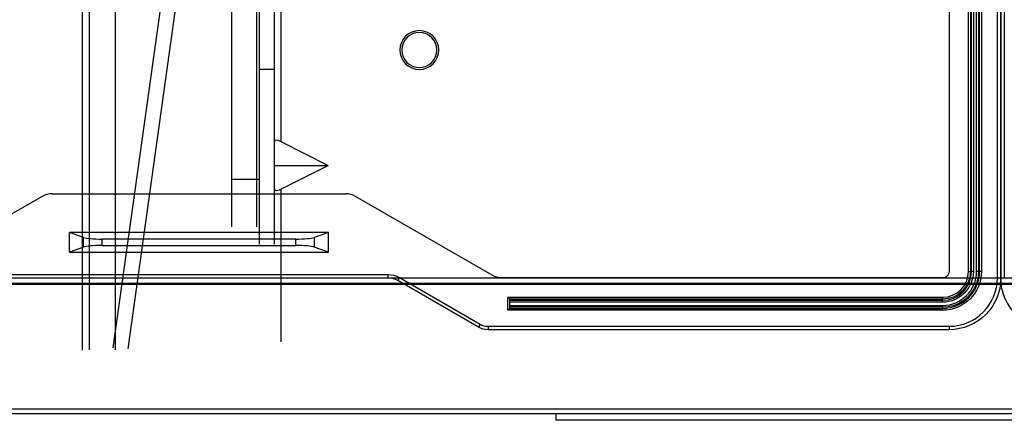
# Model space of a CAD drawing. Units: millimetres. Extents: x 12026 to 21048, y 0 to 6434.
# Drawn here: x 14801 to 14953, y 4960 to 5022 of the extents above; entities that cross this region are included whole.
import ezdxf

# ---------------------------------------------------------------- set-up
doc = ezdxf.new("R2010")
doc.units = ezdxf.units.MM
doc.layers.add('LG-AIRCON', color=3, linetype='Continuous')

msp = doc.modelspace()

# ---------------------------------------------------------------- linework, layer by layer
at = {"layer": 'LG-AIRCON', "linetype": 'Continuous', "extrusion": (-1.22465e-16, -1, 0)}
for p, q in [((14951.91, 4982.4, 730.8), (14951.91, 5212.6, 730.8)), ((14952.44, 5212.6, 727.8), (14952.44, 4982.4, 727.8)), ((14952.44, 4982.4, 727.8), (14952.44, 5212.6, 727.8)), ((14952.97, 5212.6, 730.8), (14952.97, 4982.4, 730.8)), ((14944.44, 5211.6, 730.8), (14944.44, 4983.4, 730.8)), ((14947.44, 4983.4, 730.8), (14947.44, 5211.6, 730.8)), ((14947.74, 5211.6, 731.05), (14947.74, 4983.4, 731.05)), ((14947.9, 4983.4, 732.05), (14947.9, 5211.6, 732.05)), ((14948.2, 5211.6, 732.3), (14948.2, 4983.4, 732.3)), ((14948.69, 4983.4, 732.3), (14948.69, 5211.6, 732.3)), ((14948.99, 5211.6, 732.05), (14948.99, 4983.4, 732.05)), ((14949.15, 4983.4, 731.05), (14949.15, 5211.6, 731.05)), ((14949.45, 5211.6, 730.8), (14949.45, 4983.4, 730.8)), ((14810.64, 4971.24, 434.18), (14810.64, 5141.33, 446.08)), ((14811.64, 5141.4, 445.08), (14811.64, 4971.31, 433.19)), ((14815.34, 4971.59, 431.2), (14839.11, 5141.6, 443.09)), ((14815.64, 5141.4, 445.08), (14815.64, 4971.31, 433.19)), ((14833.64, 5131.9, 497.6), (14833.64, 4997.6, 497.6)), ((14833.64, 5131.9, 497.6), (14833.64, 4997.6, 497.6)), ((14837.54, 4997.6, 497.6), (14837.54, 5131.9, 497.6)), ((14837.54, 4997.6, 497.6), (14837.54, 5131.9, 497.6)), ((14839.29, 5126.5, 442.57), (14817.6, 4971.42, 431.73)), ((14841.24, 5061.11, 446.9), (14841.24, 5003.45, 446.9)), ((14841.24, 5061.11, 446.9), (14841.24, 5003.45, 446.9)), ((14840.24, 5014.59, 533.09), (14837.94, 5014.59, 533.09)), ((14837.94, 4987.62, 600.51), (14837.94, 5014.59, 533.09)), ((14840.24, 5014.59, 533.09), (14837.94, 5014.59, 533.09)), ((14837.94, 4987.62, 600.51), (14837.94, 5014.59, 533.09)), ((14840.24, 5014.59, 533.09), (14840.24, 4987.62, 600.51)), ((14840.24, 5014.59, 533.09), (14840.24, 4987.62, 600.51)), ((14841.24, 5003.45, 446.9), (14848.58, 4999.78, 446.9)), ((14841.24, 5003.45, 446.9), (14848.58, 4999.78, 446.9)), ((14840.24, 4999.78, 455.24), (14848.58, 4999.78, 446.9)), ((14840.24, 4999.78, 455.24), (14848.58, 4999.78, 446.9)), ((14841.24, 4996.11, 446.9), (14848.58, 4999.78, 446.9)), ((14841.24, 4996.11, 446.9), (14848.58, 4999.78, 446.9)), ((14837.54, 4997.6, 497.6), (14833.64, 4997.6, 497.6)), ((14837.54, 4997.6, 497.6), (14833.64, 4997.6, 497.6)), ((14804.41, 4995, 730.8), (14783.29, 4982.8, 730.8)), ((14805.91, 4995.4, 730.8), (14851.27, 4995.4, 730.8)), ((14841.24, 4996.11, 446.9), (14841.24, 4972.5, 446.9)), ((14841.24, 4996.11, 446.9), (14841.24, 4972.5, 446.9)), ((14873.9, 4982.8, 730.8), (14852.77, 4995, 730.8)), ((14810.79, 4988.65, 736.83), (14808.59, 4989.4, 730.8)), ((14848.59, 4989.4, 730.8), (14808.59, 4989.4, 730.8)), ((14808.59, 4986.4, 730.8), (14808.59, 4989.4, 730.8)), ((14848.59, 4989.4, 730.8), (14846.4, 4988.65, 736.83)), ((14848.59, 4986.4, 730.8), (14848.59, 4989.4, 730.8)), ((14810.79, 4987.15, 736.83), (14810.79, 4988.65, 736.83)), ((14843.58, 4988.4, 738.8), (14813.61, 4988.4, 738.8)), ((14813.61, 4988.4, 738.8), (14813.61, 4987.4, 738.8)), ((14813.61, 4987.4, 738.8), (14843.58, 4987.4, 738.8)), ((14843.58, 4987.4, 738.8), (14843.58, 4988.4, 738.8)), ((14846.4, 4988.65, 736.83), (14846.4, 4987.15, 736.83)), ((14810.79, 4987.15, 736.83), (14808.59, 4986.4, 730.8)), ((14808.59, 4986.4, 730.8), (14848.59, 4986.4, 730.8)), ((14848.59, 4986.4, 730.8), (14846.4, 4987.15, 736.83)), ((14799.4, 4982.93, 730.8), (14857.79, 4982.93, 730.8)), ((14857.79, 4982.93, 730.8), (14857.79, 4982.4, 727.8)), ((14947.9, 4983.4, 732.05), (14947.74, 4983.4, 731.05)), ((14948.99, 4983.4, 732.05), (14949.15, 4983.4, 731.05)), ((15555.24, 4981.4, 718.6), (14349.64, 4981.4, 718.6)), ((14352.64, 4982.4, 727.8), (15552.24, 4982.4, 727.8)), ((14352.64, 4981.6, 727.8), (15552.24, 4981.6, 727.8)), ((14799.4, 4982.4, 727.8), (14857.79, 4982.4, 727.8)), ((14859.55, 4982.46, 730.8), (14859.29, 4982, 727.8)), ((14871.75, 4974.8, 727.8), (14859.29, 4982, 727.8)), ((14859.55, 4982.46, 730.8), (14872.02, 4975.26, 730.8)), ((14943.44, 4982.4, 730.8), (14875.4, 4982.4, 730.8)), ((14951.91, 4982.4, 730.8), (14952.44, 4982.4, 727.8)), ((14952.44, 4982.4, 727.8), (14952.97, 4982.4, 730.8)), ((14876.29, 4977.4, 730.8), (14876.29, 4979.41, 730.8)), ((14876.29, 4979.41, 730.8), (14943.44, 4979.41, 730.8)), ((14943.44, 4979.11, 731.05), (14876.59, 4979.11, 731.05)), ((14876.59, 4978.94, 732.05), (14876.59, 4979.1, 731.1)), ((14876.59, 4978.94, 732.05), (14943.44, 4978.94, 732.05)), ((14943.44, 4978.65, 732.3), (14876.59, 4978.65, 732.3)), ((14876.59, 4978.16, 732.3), (14876.59, 4978.65, 732.3)), ((14943.44, 4978.94, 732.05), (14943.44, 4979.11, 731.05)), ((14943.44, 4977.4, 730.8), (14876.29, 4977.4, 730.8)), ((14876.59, 4978.16, 732.3), (14943.44, 4978.16, 732.3)), ((14943.44, 4977.86, 732.05), (14876.59, 4977.86, 732.05)), ((14876.59, 4977.7, 731.1), (14876.59, 4977.86, 732.05)), ((14876.59, 4977.69, 731.05), (14943.44, 4977.69, 731.05)), ((14943.44, 4977.86, 732.05), (14943.44, 4977.69, 731.05)), ((14872.02, 4975.26, 730.8), (14871.75, 4974.8, 727.8)), ((14873.25, 4974.93, 730.8), (14944.44, 4974.93, 730.8)), ((14873.25, 4974.93, 730.8), (14873.25, 4974.4, 727.8)), ((14944.44, 4974.4, 727.8), (14873.25, 4974.4, 727.8)), ((14944.44, 4974.93, 730.8), (14944.44, 4974.4, 727.8)), ((14328.64, 4962.2, 718.6), (15576.24, 4962.2, 718.6)), ((15576.24, 4961.4, 717.8), (14328.64, 4961.4, 717.8)), ((14883.74, 4961.4, 457), (14883.74, 4960.4, 457)), ((14963.74, 4960.4, 457), (14883.74, 4960.4, 457))]:
    msp.add_line(p, q, dxfattribs=at)
at = {"layer": 'LG-AIRCON', "linetype": 'Continuous', "extrusion": (0, 0, -1)}
for centre, radius in [((-14862.64, 5017.6, -446.9), 3), ((-14862.64, 5017.6, -446.9), 3), ((-14862.64, 5017.6, -443.1), 2.7)]:
    msp.add_circle(centre, radius, dxfattribs=at)
at = {"layer": 'LG-AIRCON', "linetype": 'Continuous', "extrusion": (1, -1.22465e-16, 0)}
for centre, radius, start, end in [((5023.87, 536.8, 14837.94), 10, 201.8014, 270), ((5023.87, 536.8, 14837.94), 10, 201.8014, 270), ((4997.6, 490.3, 14833.64), 7.3, 90, 180), ((4997.6, 490.3, 14833.64), 7.3, 90, 180), ((4977.4, 731.1, 14943.44), 0.3, 270, 350.5377)]:
    msp.add_arc(centre, radius, start, end, dxfattribs=at)
at = {"layer": 'LG-AIRCON', "linetype": 'Continuous', "extrusion": (-1, 1.22465e-16, 0)}
for centre, radius, start, end in [((-5023.87, 536.8, -14840.24), 10, 270, 338.1986), ((-5023.87, 536.8, -14840.24), 10, 270, 338.1986), ((-4997.6, 490.3, -14837.54), 7.3, 360, 90), ((-4997.6, 490.3, -14837.54), 7.3, 360, 90), ((-4978.65, 732, -14876.59), 0.3, 90, 170.5377), ((-4979.41, 731.1, -14943.44), 0.3, 270, 350.5377), ((-4978.65, 732, -14943.44), 0.3, 90, 170.5377), ((-4978.16, 732, -14876.59), 0.3, 9.4623, 90), ((-4978.16, 732, -14943.44), 0.3, 9.4623, 90)]:
    msp.add_arc(centre, radius, start, end, dxfattribs=at)
at = {"layer": 'LG-AIRCON', "linetype": 'Continuous', "extrusion": (1.22465e-16, 1, -3.71726e-16)}
for centre, radius, start, end in [((-14837.54, 498, 4997.6), 0.4, 180, 270), ((-14837.54, 498, 4997.6), 0.4, 180, 270), ((-14949.45, 731.1, 4983.4), 0.3, 270, 350.5377)]:
    msp.add_arc(centre, radius, start, end, dxfattribs=at)
at = {"layer": 'LG-AIRCON', "linetype": 'Continuous'}
for centre, radius, start, end in [((14805.91, 4992.4, 730.8), 3, 90, 120), ((14851.27, 4992.4, 730.8), 3, 60, 90), ((14943.44, 4983.4, 732.05), 4.46, 270, 0), ((14943.44, 4983.4, 732.3), 5.25, 270, 0), ((14943.44, 4983.4, 731.05), 5.71, 270, 0), ((14943.44, 4983.4, 730.8), 4, 270, 0), ((14857.79, 4979.4, 727.8), 3, 60, 90), ((14944.44, 4982.4, 730.8), 7.47, 270, 0), ((14873.25, 4977.4, 730.8), 2.47, 240, 270)]:
    msp.add_arc(centre, radius, start, end, dxfattribs=at)
at = {"layer": 'LG-AIRCON', "linetype": 'Continuous', "extrusion": (0, 0, -1)}
for centre, radius, start, end in [((-14857.79, 4979.4, -730.8), 3.53, 90, 120), ((-14875.4, 4985.4, -730.8), 3, 270, 300), ((-14943.44, 4983.4, -732.3), 4.75, 180, 270), ((-14943.44, 4983.4, -732.05), 5.54, 180, 270), ((-14943.44, 4983.4, -731.05), 4.29, 180, 270), ((-14943.44, 4983.4, -730.8), 6, 180, 270), ((-14943.44, 4983.4, -730.8), 1, 180, 270), ((-14944.44, 4982.4, -727.8), 8, 180, 270), ((-14960.44, 4982.4, -727.8), 8, 270, 0), ((-14873.25, 4977.4, -727.8), 3, 270, 300)]:
    msp.add_arc(centre, radius, start, end, dxfattribs=at)
at = {"layer": 'LG-AIRCON', "linetype": 'Continuous', "extrusion": (-1.22465e-16, -1, 0)}
for centre, start, end in [((14947.44, 731.1, -4983.4), 270, 350.5377), ((14948.2, 732, -4983.4), 90, 170.5377), ((14948.69, 732, -4983.4), 9.4623, 90)]:
    msp.add_arc(centre, 0.3, start, end, dxfattribs=at)
at = {"layer": 'LG-AIRCON', "linetype": 'Continuous', "extrusion": (0.408248, 0.816497, 0.408248)}
msp.add_ellipse((14841.24, 5002.95, 447.9), major_axis=(-0.707, 0.707, -0.707), ratio=0.816497, start_param=5.497787, end_param=7.068583, dxfattribs=at)
msp.add_ellipse((14841.24, 5002.95, 447.9), major_axis=(-0.707, 0.707, -0.707), ratio=0.816497, start_param=5.497787, end_param=7.068583, dxfattribs=at)
at = {"layer": 'LG-AIRCON', "linetype": 'Continuous', "extrusion": (0.408248, -0.816497, 0.408248)}
msp.add_ellipse((14841.24, 4996.61, 447.9), major_axis=(0.707, 0.707, 0.707), ratio=0.816497, start_param=2.356194, end_param=3.926991, dxfattribs=at)
msp.add_ellipse((14841.24, 4996.61, 447.9), major_axis=(0.707, 0.707, 0.707), ratio=0.816497, start_param=2.356194, end_param=3.926991, dxfattribs=at)
at = {"layer": 'LG-AIRCON', "linetype": 'Continuous', "extrusion": (1.21519e-16, 0.992278, 0.124035)}
for centre, major_axis, start_param, end_param in [((14813.61, 4988.78, 735.8), (0, 0.38, -3), 1.919862, 3.141593), ((14843.58, 4988.78, 735.8), (0, -0.38, 3), 0, 1.22173)]:
    msp.add_ellipse(centre, major_axis=major_axis, ratio=0.992278, start_param=start_param, end_param=end_param, dxfattribs=at)
at = {"layer": 'LG-AIRCON', "linetype": 'Continuous', "extrusion": (-3.35172e-16, -0.992278, 0.124035)}
for centre, major_axis, start_param, end_param in [((14813.61, 4987.03, 735.8), (0, 0.38, 3), 0, 1.22173), ((14843.58, 4987.03, 735.8), (0, -0.38, -3), 1.919862, 3.141593)]:
    msp.add_ellipse(centre, major_axis=major_axis, ratio=0.992278, start_param=start_param, end_param=end_param, dxfattribs=at)
at = {"layer": 'LG-AIRCON', "linetype": 'Continuous', "extrusion": (-0.707107, -0.707107, 0)}
msp.add_ellipse((14876.29, 4979.41, 731.1), major_axis=(-0.3, 0.3), ratio=0.707107, start_param=1.570796, end_param=2.976444, dxfattribs=at)
at = {"layer": 'LG-AIRCON', "linetype": 'Continuous', "extrusion": (-1.20798e-16, -0.986394, -0.164399)}
msp.add_ellipse((14876.29, 4979.1, 731.1), major_axis=(0, 0.05, -0.3), ratio=0.986394, start_param=1.405648, end_param=1.570796, dxfattribs=at)
at = {"layer": 'LG-AIRCON', "linetype": 'Continuous', "extrusion": (-0.707107, 0.707107, 0)}
msp.add_ellipse((14876.29, 4977.4, 731.1), major_axis=(0.3, 0.3), ratio=0.707107, start_param=0.165149, end_param=1.570796, dxfattribs=at)
at = {"layer": 'LG-AIRCON', "linetype": 'Continuous', "extrusion": (1.20798e-16, 0.986394, -0.164399)}
msp.add_ellipse((14876.29, 4977.7, 731.1), major_axis=(0, 0.05, 0.3), ratio=0.986394, start_param=1.570796, end_param=1.735945, dxfattribs=at)

doc.saveas('drawing.dxf')
